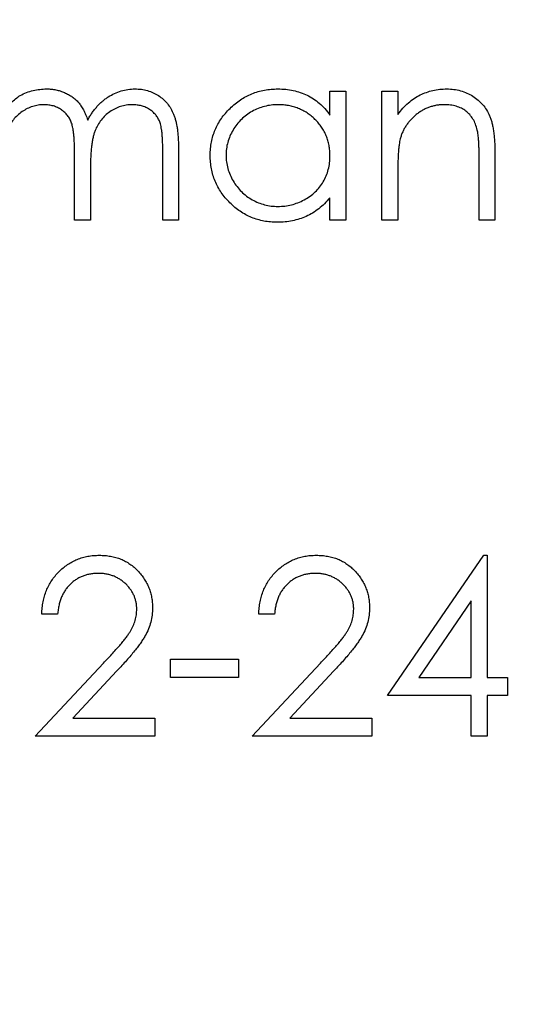
# Model space of a CAD drawing. Units: millimetres. Extents: x 5 to 292, y 5 to 205.
# Drawn here: x 257 to 259, y 102 to 107 of the extents above; entities that cross this region are included whole.
import ezdxf

# ---------------------------------------------------------------- set-up
doc = ezdxf.new("R2010")
doc.units = ezdxf.units.MM

msp = doc.modelspace()

# ---------------------------------------------------------------- linework, layer by layer
at = {"color": 7, "linetype": 'Continuous', "lineweight": 25}
for p, q in [((258.3182, 106.4781), (258.3894, 106.4781)), ((258.3182, 106.3708), (258.3182, 106.4781)), ((258.3894, 106.4781), (258.3894, 105.8981)), ((258.5522, 106.4781), (258.6235, 106.4781)), ((258.5522, 105.8981), (258.5522, 106.4781)), ((258.6235, 106.4781), (258.6235, 106.3735)), ((257.1683, 105.8981), (257.1683, 106.193)), ((257.5651, 105.8981), (257.5651, 106.2126)), ((257.6364, 106.2122), (257.6364, 105.8981)), ((259.0611, 106.1943), (259.0611, 105.8981)), ((258.9898, 105.8981), (258.9898, 106.1709)), ((257.2395, 106.1237), (257.2395, 105.8981)), ((258.6235, 106.1078), (258.6235, 105.8981)), ((258.3182, 105.8981), (258.3182, 105.9984)), ((257.2395, 105.8981), (257.1683, 105.8981)), ((257.6364, 105.8981), (257.5651, 105.8981)), ((258.3894, 105.8981), (258.3182, 105.8981)), ((258.6235, 105.8981), (258.5522, 105.8981)), ((259.0611, 105.8981), (258.9898, 105.8981)), ((258.5777, 103.7583), (259.011, 104.3892)), ((259.011, 104.3892), (259.0254, 104.3892)), ((259.0254, 104.3892), (259.0254, 103.8397)), ((258.9542, 104.1844), (258.7176, 103.8397)), ((258.9542, 103.8397), (258.9542, 104.1844)), ((257.0919, 104.1247), (257.0207, 104.1247)), ((258.0689, 104.1247), (257.9976, 104.1247)), ((256.9902, 103.5751), (257.298, 103.9036)), ((257.6008, 103.9211), (257.906, 103.9211)), ((257.6008, 103.8397), (257.6008, 103.9211)), ((257.906, 103.9211), (257.906, 103.8397)), ((257.9671, 103.5751), (258.2749, 103.9036)), ((257.3588, 103.8685), (257.1602, 103.6566)), ((257.906, 103.8397), (257.6008, 103.8397)), ((258.3357, 103.8685), (258.1371, 103.6566)), ((258.7176, 103.8397), (258.9542, 103.8397)), ((259.0254, 103.8397), (259.117, 103.8397)), ((259.117, 103.8397), (259.117, 103.7583)), ((258.9542, 103.7583), (258.5777, 103.7583)), ((258.9542, 103.5751), (258.9542, 103.7583)), ((259.0254, 103.7583), (259.0254, 103.5751)), ((259.117, 103.7583), (259.0254, 103.7583)), ((257.1602, 103.6566), (257.5295, 103.6566)), ((257.5295, 103.6566), (257.5295, 103.5751)), ((258.1371, 103.6566), (258.5064, 103.6566)), ((258.5064, 103.6566), (258.5064, 103.5751)), ((257.5295, 103.5751), (256.9902, 103.5751)), ((258.5064, 103.5751), (257.9671, 103.5751)), ((259.0254, 103.5751), (258.9542, 103.5751))]:
    msp.add_line(p, q, dxfattribs=at)
for radius in [14, 11.5]:
    msp.add_circle((249.7678, 105.8981), radius, dxfattribs=at)
for points, knots in [([(256.8426, 106.3773), (256.849, 106.3861), (256.8613, 106.403), (256.8815, 106.4253), (256.9016, 106.4442), (256.9161, 106.4541), (256.9231, 106.4589)], [0, 0, 0, 0, 0.2835948, 0.5433948, 0.7806456, 1, 1, 1, 1]), ([(256.9231, 106.4589), (256.9326, 106.4634), (256.9514, 106.4724), (256.9812, 106.4815), (257.0117, 106.4871), (257.0323, 106.4879), (257.0427, 106.4883)], [0, 0, 0, 0, 0.253734, 0.503035, 0.750014, 1, 1, 1, 1]), ([(257.0427, 106.4883), (257.0497, 106.488), (257.0635, 106.4876), (257.0841, 106.4845), (257.104, 106.4792), (257.1232, 106.4719), (257.1413, 106.463), (257.1578, 106.4526), (257.1727, 106.4408), (257.1859, 106.4273), (257.1978, 106.4116), (257.2087, 106.3932), (257.2187, 106.3719), (257.2243, 106.3564), (257.2273, 106.3482)], [0, 0, 0, 0, 0.084152, 0.166532, 0.248836, 0.331246, 0.412957, 0.490494, 0.566156, 0.639987, 0.716765, 0.802144, 0.895833, 1, 1, 1, 1]), ([(257.2273, 106.3482), (257.2304, 106.3538), (257.2365, 106.3648), (257.2468, 106.3805), (257.2575, 106.3951), (257.2689, 106.4087), (257.2808, 106.4212), (257.2932, 106.4327), (257.3063, 106.4433), (257.3244, 106.4556), (257.3479, 106.4687), (257.3776, 106.48), (257.4085, 106.487), (257.4294, 106.4879), (257.44, 106.4883)], [0, 0, 0, 0, 0.071766, 0.141226, 0.209116, 0.27484, 0.339483, 0.402476, 0.464942, 0.526833, 0.647415, 0.765562, 0.881615, 1, 1, 1, 1]), ([(257.44, 106.4883), (257.4497, 106.4879), (257.4688, 106.4872), (257.4965, 106.4816), (257.5223, 106.4719), (257.5462, 106.4587), (257.5678, 106.4421), (257.5866, 106.4223), (257.6024, 106.3996), (257.6127, 106.3782), (257.6197, 106.3593), (257.6241, 106.3432), (257.6279, 106.3254), (257.6311, 106.3061), (257.6334, 106.285), (257.6351, 106.2623), (257.6363, 106.2378), (257.6363, 106.2209), (257.6364, 106.2122)], [0, 0, 0, 0, 0.0756043, 0.147965, 0.218797, 0.2894704, 0.3597242, 0.4297077, 0.5004965, 0.574429, 0.6139473, 0.6571553, 0.7039728, 0.754939, 0.8097066, 0.868833, 0.9323855, 1, 1, 1, 1]), ([(257.7788, 106.1897), (257.7791, 106.1998), (257.7797, 106.2197), (257.7839, 106.249), (257.7909, 106.2772), (257.8008, 106.3043), (257.8135, 106.3302), (257.8289, 106.3551), (257.847, 106.3788), (257.8679, 106.401), (257.8906, 106.4214), (257.9148, 106.4392), (257.9401, 106.4546), (257.9667, 106.4667), (257.9942, 106.4766), (258.023, 106.4834), (258.0529, 106.4874), (258.0732, 106.488), (258.0835, 106.4883)], [0, 0, 0, 0, 0.063775, 0.126079, 0.186904, 0.247574, 0.308003, 0.369132, 0.432033, 0.496791, 0.561611, 0.624914, 0.686726, 0.748079, 0.809582, 0.871631, 0.934886, 1, 1, 1, 1]), ([(258.0835, 106.4883), (258.0953, 106.488), (258.1185, 106.4873), (258.1525, 106.482), (258.1846, 106.473), (258.2152, 106.4608), (258.244, 106.4445), (258.2709, 106.424), (258.2961, 106.3994), (258.3107, 106.3805), (258.3182, 106.3708)], [0, 0, 0, 0, 0.129862, 0.254654, 0.376015, 0.495255, 0.614798, 0.738106, 0.865196, 1, 1, 1, 1]), ([(258.6235, 106.3735), (258.6311, 106.383), (258.6458, 106.4014), (258.6704, 106.4256), (258.6964, 106.4455), (258.7236, 106.4614), (258.7521, 106.4734), (258.7817, 106.4821), (258.8126, 106.4873), (258.8336, 106.4879), (258.8442, 106.4883)], [0, 0, 0, 0, 0.140976, 0.273569, 0.398988, 0.51993, 0.63811, 0.756589, 0.87686, 1, 1, 1, 1]), ([(258.8442, 106.4883), (258.8549, 106.4879), (258.8759, 106.4871), (258.9065, 106.481), (258.9351, 106.4705), (258.9615, 106.4562), (258.9854, 106.4384), (259.0063, 106.4176), (259.0236, 106.3937), (259.0352, 106.3715), (259.0429, 106.3519), (259.0477, 106.335), (259.0518, 106.3163), (259.0553, 106.2957), (259.0577, 106.273), (259.0596, 106.2485), (259.061, 106.222), (259.061, 106.2037), (259.0611, 106.1943)], [0, 0, 0, 0, 0.0772404, 0.1511781, 0.223488, 0.2955426, 0.3669763, 0.4371305, 0.5070436, 0.5785597, 0.6166135, 0.6587562, 0.7044912, 0.7548031, 0.8093316, 0.8682745, 0.9320729, 1, 1, 1, 1]), ([(257.0303, 106.417), (257.0216, 106.4167), (257.0044, 106.416), (256.9792, 106.4098), (256.9548, 106.4), (256.9317, 106.3865), (256.9105, 106.3697), (256.8919, 106.35), (256.8762, 106.3276), (256.8659, 106.3067), (256.8592, 106.2882), (256.8547, 106.2725), (256.8509, 106.255), (256.8481, 106.2358), (256.8453, 106.2149), (256.844, 106.1922), (256.8427, 106.1677), (256.8427, 106.1509), (256.8426, 106.1421)], [0, 0, 0, 0, 0.068677, 0.136871, 0.206114, 0.277538, 0.349772, 0.421251, 0.492911, 0.567027, 0.606614, 0.649704, 0.697303, 0.749086, 0.804881, 0.865485, 0.930237, 1, 1, 1, 1]), ([(257.1683, 106.193), (257.1682, 106.2013), (257.1682, 106.2173), (257.1676, 106.2403), (257.1665, 106.2612), (257.1651, 106.28), (257.1632, 106.2966), (257.161, 106.3112), (257.1584, 106.3237), (257.1542, 106.3375), (257.1477, 106.3526), (257.1372, 106.3687), (257.1241, 106.3829), (257.1088, 106.3949), (257.0916, 106.4049), (257.0725, 106.4121), (257.0518, 106.4162), (257.0376, 106.4168), (257.0303, 106.417)], [0, 0, 0, 0, 0.08253, 0.158779, 0.227738, 0.289946, 0.345499, 0.393896, 0.436374, 0.472122, 0.536384, 0.599078, 0.661948, 0.726311, 0.791771, 0.858647, 0.927305, 1, 1, 1, 1]), ([(257.4276, 106.417), (257.4186, 106.4167), (257.4008, 106.4161), (257.3749, 106.4096), (257.3499, 106.3998), (257.3268, 106.3857), (257.3054, 106.3687), (257.2871, 106.3485), (257.2719, 106.3257), (257.2617, 106.3046), (257.2552, 106.2856), (257.2509, 106.269), (257.2476, 106.2502), (257.2444, 106.2292), (257.2424, 106.206), (257.2406, 106.1805), (257.2397, 106.1528), (257.2396, 106.1336), (257.2395, 106.1237)], [0, 0, 0, 0, 0.0681582, 0.1347066, 0.201865, 0.2707883, 0.3400243, 0.4080827, 0.4768132, 0.5473461, 0.5856398, 0.628865, 0.6771532, 0.7308028, 0.7898066, 0.854325, 0.9243651, 1, 1, 1, 1]), ([(257.5651, 106.2126), (257.5651, 106.22), (257.5651, 106.2342), (257.5645, 106.2547), (257.5633, 106.2734), (257.562, 106.2902), (257.5601, 106.3052), (257.5577, 106.3184), (257.5551, 106.3299), (257.5509, 106.3426), (257.5441, 106.3566), (257.5338, 106.3718), (257.5207, 106.3849), (257.5057, 106.3964), (257.4885, 106.4057), (257.4697, 106.4123), (257.4491, 106.4164), (257.4349, 106.4168), (257.4276, 106.417)], [0, 0, 0, 0, 0.078343, 0.150563, 0.216151, 0.27568, 0.328707, 0.375904, 0.417302, 0.452693, 0.517265, 0.581217, 0.645322, 0.712024, 0.78013, 0.850218, 0.922649, 1, 1, 1, 1]), ([(258.0845, 106.417), (258.074, 106.4167), (258.0535, 106.4159), (258.0233, 106.4102), (257.9944, 106.4007), (257.967, 106.3877), (257.9415, 106.3714), (257.9186, 106.3517), (257.8983, 106.329), (257.8812, 106.3036), (257.8673, 106.2763), (257.8575, 106.2478), (257.8511, 106.2186), (257.8504, 106.1988), (257.8501, 106.1889)], [0, 0, 0, 0, 0.085921, 0.169593, 0.252476, 0.336244, 0.419505, 0.502036, 0.584775, 0.669846, 0.754185, 0.836658, 0.91801, 1, 1, 1, 1]), ([(258.3182, 106.1868), (258.318, 106.1948), (258.3175, 106.2106), (258.3143, 106.2338), (258.3091, 106.2559), (258.3017, 106.2771), (258.2921, 106.2972), (258.2805, 106.3164), (258.2667, 106.3345), (258.2509, 106.3513), (258.2336, 106.3666), (258.2153, 106.3803), (258.1958, 106.3916), (258.1754, 106.4009), (258.1541, 106.4083), (258.1317, 106.4132), (258.1084, 106.4166), (258.0925, 106.4169), (258.0845, 106.417)], [0, 0, 0, 0, 0.065634, 0.129188, 0.191219, 0.251913, 0.312507, 0.373494, 0.435152, 0.498741, 0.562095, 0.624187, 0.685476, 0.746097, 0.807612, 0.869967, 0.933951, 1, 1, 1, 1]), ([(258.8318, 106.417), (258.826, 106.4169), (258.8147, 106.4167), (258.7979, 106.4146), (258.7816, 106.4111), (258.7656, 106.4063), (258.7503, 106.3998), (258.7352, 106.3925), (258.7207, 106.3833), (258.7068, 106.373), (258.6938, 106.3617), (258.6817, 106.3497), (258.6709, 106.3369), (258.6611, 106.3236), (258.6527, 106.3095), (258.6453, 106.2948), (258.6391, 106.2794), (258.636, 106.2688), (258.6344, 106.2634)], [0, 0, 0, 0, 0.063986, 0.126627, 0.188984, 0.25023, 0.312351, 0.374574, 0.438148, 0.50292, 0.567974, 0.630771, 0.692935, 0.754398, 0.815218, 0.876117, 0.938015, 1, 1, 1, 1]), ([(258.9814, 106.3029), (258.979, 106.3119), (258.9743, 106.3292), (258.9629, 106.3527), (258.9484, 106.3727), (258.9307, 106.3891), (258.9101, 106.4018), (258.8864, 106.4107), (258.86, 106.4162), (258.8414, 106.4168), (258.8318, 106.417)], [0, 0, 0, 0, 0.13552, 0.260833, 0.378476, 0.493178, 0.609281, 0.729981, 0.859261, 1, 1, 1, 1]), ([(258.9898, 106.1709), (258.9898, 106.1788), (258.9897, 106.1939), (258.9894, 106.2155), (258.9888, 106.2352), (258.9879, 106.2527), (258.9866, 106.2682), (258.9852, 106.2816), (258.9835, 106.293), (258.9821, 106.2998), (258.9814, 106.3029)], [0, 0, 0, 0, 0.17885, 0.34211, 0.489826, 0.623254, 0.74008, 0.841483, 0.928908, 1, 1, 1, 1]), ([(258.6344, 106.2634), (258.6336, 106.2595), (258.6316, 106.251), (258.6295, 106.237), (258.6276, 106.2209), (258.626, 106.2025), (258.625, 106.1819), (258.624, 106.1592), (258.6236, 106.1342), (258.6235, 106.1168), (258.6235, 106.1078)], [0, 0, 0, 0, 0.076995, 0.167615, 0.271052, 0.38946, 0.520843, 0.666399, 0.826094, 1, 1, 1, 1]), ([(258.0813, 105.8879), (258.071, 105.8882), (258.0508, 105.8887), (258.0211, 105.893), (257.9925, 105.8998), (257.965, 105.9093), (257.9388, 105.9219), (257.9136, 105.937), (257.8896, 105.955), (257.8671, 105.9755), (257.8464, 105.9978), (257.8283, 106.0216), (257.8131, 106.0468), (257.8005, 106.0731), (257.7907, 106.1006), (257.7839, 106.1292), (257.7797, 106.1591), (257.7791, 106.1794), (257.7788, 106.1897)], [0, 0, 0, 0, 0.06462, 0.127433, 0.189004, 0.24993, 0.310668, 0.372329, 0.434939, 0.499576, 0.564191, 0.626735, 0.688109, 0.749294, 0.810331, 0.871901, 0.935046, 1, 1, 1, 1]), ([(257.8501, 106.1889), (257.8505, 106.179), (257.8513, 106.1593), (257.8574, 106.13), (257.8676, 106.1015), (257.8815, 106.074), (257.8989, 106.0485), (257.919, 106.0254), (257.9421, 106.0056), (257.9678, 105.989), (257.9951, 105.9755), (258.0239, 105.9662), (258.0535, 105.9602), (258.0737, 105.9595), (258.0838, 105.9591)], [0, 0, 0, 0, 0.081589, 0.162859, 0.245484, 0.330807, 0.416493, 0.499893, 0.583048, 0.667158, 0.751312, 0.833785, 0.916256, 1, 1, 1, 1]), ([(258.0838, 105.9591), (258.0941, 105.9595), (258.1146, 105.9602), (258.1449, 105.966), (258.1742, 105.9754), (258.2023, 105.9886), (258.2285, 106.0049), (258.2519, 106.0239), (258.2718, 106.0461), (258.2886, 106.0704), (258.3018, 106.0971), (258.3114, 106.1255), (258.3171, 106.1557), (258.3178, 106.1763), (258.3182, 106.1868)], [0, 0, 0, 0, 0.084802, 0.168664, 0.252552, 0.33824, 0.423103, 0.505556, 0.586176, 0.667136, 0.748499, 0.830452, 0.913456, 1, 1, 1, 1]), ([(258.3182, 105.9984), (258.3102, 105.9893), (258.2945, 105.9716), (258.2683, 105.9484), (258.2405, 105.9293), (258.2114, 105.9138), (258.1808, 105.9022), (258.1488, 105.894), (258.1155, 105.8887), (258.0928, 105.8881), (258.0813, 105.8879)], [0, 0, 0, 0, 0.134298, 0.262085, 0.38627, 0.507165, 0.6273, 0.748145, 0.87237, 1, 1, 1, 1]), ([(257.0207, 104.1247), (257.0212, 104.1341), (257.0221, 104.1527), (257.0264, 104.1797), (257.0325, 104.2056), (257.0411, 104.2301), (257.0518, 104.2533), (257.0647, 104.2753), (257.0799, 104.296), (257.0972, 104.3151), (257.116, 104.3326), (257.1362, 104.3477), (257.1575, 104.3604), (257.1798, 104.3711), (257.2032, 104.3791), (257.2277, 104.3851), (257.2533, 104.3887), (257.2707, 104.389), (257.2796, 104.3892)], [0, 0, 0, 0, 0.068791, 0.135103, 0.198979, 0.261904, 0.323495, 0.385195, 0.446969, 0.509765, 0.572251, 0.633405, 0.693251, 0.752583, 0.812579, 0.873275, 0.93555, 1, 1, 1, 1]), ([(257.2796, 104.3892), (257.2883, 104.389), (257.3054, 104.3886), (257.3303, 104.3852), (257.3541, 104.3798), (257.3766, 104.3723), (257.3977, 104.3621), (257.4175, 104.3499), (257.4363, 104.3358), (257.4532, 104.3192), (257.4688, 104.3014), (257.4822, 104.2825), (257.4937, 104.263), (257.5032, 104.2426), (257.5103, 104.2213), (257.5156, 104.1994), (257.5186, 104.1766), (257.5191, 104.1611), (257.5193, 104.1533)], [0, 0, 0, 0, 0.069475, 0.136517, 0.200789, 0.26383, 0.325735, 0.387291, 0.449509, 0.512968, 0.576275, 0.63758, 0.697903, 0.757172, 0.816599, 0.876653, 0.93729, 1, 1, 1, 1]), ([(257.9976, 104.1247), (257.9981, 104.1341), (257.999, 104.1527), (258.0033, 104.1797), (258.0094, 104.2056), (258.018, 104.2301), (258.0288, 104.2533), (258.0416, 104.2753), (258.0569, 104.296), (258.0741, 104.3151), (258.0929, 104.3326), (258.1132, 104.3477), (258.1345, 104.3604), (258.1567, 104.3711), (258.1802, 104.3791), (258.2046, 104.3851), (258.2302, 104.3887), (258.2476, 104.389), (258.2565, 104.3892)], [0, 0, 0, 0, 0.068791, 0.135103, 0.198979, 0.261904, 0.323495, 0.385195, 0.446969, 0.509765, 0.572251, 0.633405, 0.693251, 0.752583, 0.812579, 0.873275, 0.93555, 1, 1, 1, 1]), ([(258.2565, 104.3892), (258.2652, 104.389), (258.2823, 104.3886), (258.3073, 104.3852), (258.331, 104.3798), (258.3535, 104.3723), (258.3746, 104.3621), (258.3945, 104.3499), (258.4133, 104.3358), (258.4302, 104.3192), (258.4457, 104.3014), (258.4591, 104.2825), (258.4706, 104.263), (258.4802, 104.2426), (258.4872, 104.2213), (258.4925, 104.1994), (258.4956, 104.1766), (258.496, 104.1611), (258.4963, 104.1533)], [0, 0, 0, 0, 0.069475, 0.136517, 0.200789, 0.26383, 0.325735, 0.387291, 0.449509, 0.512968, 0.576275, 0.63758, 0.697903, 0.757172, 0.816599, 0.876653, 0.93729, 1, 1, 1, 1]), ([(257.2759, 104.3078), (257.2697, 104.3077), (257.2575, 104.3074), (257.2396, 104.3051), (257.2225, 104.3013), (257.2063, 104.296), (257.1907, 104.2893), (257.176, 104.281), (257.1622, 104.2711), (257.1491, 104.2598), (257.1372, 104.2473), (257.1266, 104.2333), (257.1174, 104.2182), (257.1094, 104.2019), (257.1029, 104.1843), (257.0979, 104.1655), (257.0939, 104.1455), (257.0926, 104.1317), (257.0919, 104.1247)], [0, 0, 0, 0, 0.064439, 0.126547, 0.186887, 0.245878, 0.304041, 0.362191, 0.420976, 0.48066, 0.5406, 0.600689, 0.661936, 0.724443, 0.789038, 0.856314, 0.926352, 1, 1, 1, 1]), ([(257.4481, 104.1469), (257.448, 104.1523), (257.4477, 104.163), (257.4452, 104.1787), (257.4414, 104.1938), (257.436, 104.2083), (257.4288, 104.2223), (257.4201, 104.2356), (257.41, 104.2484), (257.3984, 104.2605), (257.3856, 104.2715), (257.372, 104.2813), (257.3577, 104.2895), (257.3427, 104.2962), (257.327, 104.3014), (257.3106, 104.3051), (257.2935, 104.3074), (257.2819, 104.3077), (257.2759, 104.3078)], [0, 0, 0, 0, 0.061965, 0.122122, 0.180988, 0.239933, 0.299906, 0.359989, 0.421776, 0.486576, 0.551535, 0.615018, 0.677259, 0.73973, 0.80305, 0.866495, 0.931973, 1, 1, 1, 1]), ([(258.2528, 104.3078), (258.2466, 104.3077), (258.2344, 104.3074), (258.2165, 104.3051), (258.1995, 104.3013), (258.1832, 104.296), (258.1676, 104.2893), (258.1529, 104.281), (258.1391, 104.2711), (258.1261, 104.2598), (258.1141, 104.2473), (258.1035, 104.2333), (258.0943, 104.2182), (258.0863, 104.2019), (258.0798, 104.1843), (258.0748, 104.1655), (258.0709, 104.1455), (258.0695, 104.1317), (258.0689, 104.1247)], [0, 0, 0, 0, 0.064439, 0.126547, 0.186887, 0.245878, 0.304041, 0.362191, 0.420976, 0.48066, 0.5406, 0.600689, 0.661936, 0.724443, 0.789038, 0.856314, 0.926352, 1, 1, 1, 1]), ([(258.425, 104.1469), (258.4249, 104.1523), (258.4246, 104.163), (258.4221, 104.1787), (258.4183, 104.1938), (258.4129, 104.2083), (258.4057, 104.2223), (258.397, 104.2356), (258.3869, 104.2484), (258.3753, 104.2605), (258.3625, 104.2715), (258.349, 104.2813), (258.3347, 104.2895), (258.3196, 104.2962), (258.3039, 104.3014), (258.2875, 104.3051), (258.2704, 104.3074), (258.2588, 104.3077), (258.2528, 104.3078)], [0, 0, 0, 0, 0.0619654, 0.1221219, 0.1809885, 0.2399332, 0.2999058, 0.3599888, 0.4217757, 0.4865758, 0.5515348, 0.6150175, 0.6772586, 0.73973, 0.8030501, 0.8664951, 0.9319735, 1, 1, 1, 1]), ([(257.298, 103.9036), (257.3055, 103.9115), (257.3199, 103.9265), (257.3403, 103.9484), (257.3586, 103.9688), (257.3749, 103.9875), (257.3889, 104.0049), (257.4014, 104.0204), (257.4113, 104.0346), (257.4221, 104.0511), (257.4326, 104.0712), (257.4416, 104.0958), (257.4471, 104.1212), (257.4478, 104.1383), (257.4481, 104.1469)], [0, 0, 0, 0, 0.110803, 0.212829, 0.306101, 0.390647, 0.466924, 0.534481, 0.593587, 0.644557, 0.7362, 0.825024, 0.911986, 1, 1, 1, 1]), ([(257.5193, 104.1533), (257.519, 104.1422), (257.5182, 104.1203), (257.5117, 104.0881), (257.5015, 104.0569), (257.4893, 104.0318), (257.4769, 104.0115), (257.4658, 103.9949), (257.4528, 103.9769), (257.4376, 103.9578), (257.4207, 103.9373), (257.4019, 103.9154), (257.381, 103.8924), (257.3664, 103.8766), (257.3588, 103.8685)], [0, 0, 0, 0, 0.0987022, 0.1956723, 0.2924224, 0.3913425, 0.4444624, 0.5042288, 0.5703523, 0.6425458, 0.7222875, 0.8079211, 0.9004695, 1, 1, 1, 1]), ([(258.2749, 103.9036), (258.2824, 103.9115), (258.2968, 103.9265), (258.3172, 103.9484), (258.3355, 103.9688), (258.3518, 103.9875), (258.3658, 104.0049), (258.3783, 104.0204), (258.3882, 104.0346), (258.3991, 104.0511), (258.4095, 104.0712), (258.4186, 104.0958), (258.424, 104.1212), (258.4247, 104.1383), (258.425, 104.1469)], [0, 0, 0, 0, 0.1108026, 0.2128292, 0.3061013, 0.3906473, 0.4669245, 0.534481, 0.5935869, 0.644557, 0.7362005, 0.825024, 0.9119856, 1, 1, 1, 1]), ([(258.4963, 104.1533), (258.4959, 104.1422), (258.4951, 104.1203), (258.4886, 104.0881), (258.4784, 104.0569), (258.4662, 104.0318), (258.4538, 104.0115), (258.4427, 103.9949), (258.4297, 103.9769), (258.4146, 103.9578), (258.3977, 103.9373), (258.3788, 103.9154), (258.3579, 103.8924), (258.3433, 103.8766), (258.3357, 103.8685)], [0, 0, 0, 0, 0.0987022, 0.1956723, 0.2924224, 0.3913425, 0.4444624, 0.5042288, 0.5703523, 0.6425458, 0.7222875, 0.8079211, 0.9004695, 1, 1, 1, 1])]:
    msp.add_open_spline(points, degree=3, knots=knots, dxfattribs=at)

doc.saveas('drawing.dxf')
